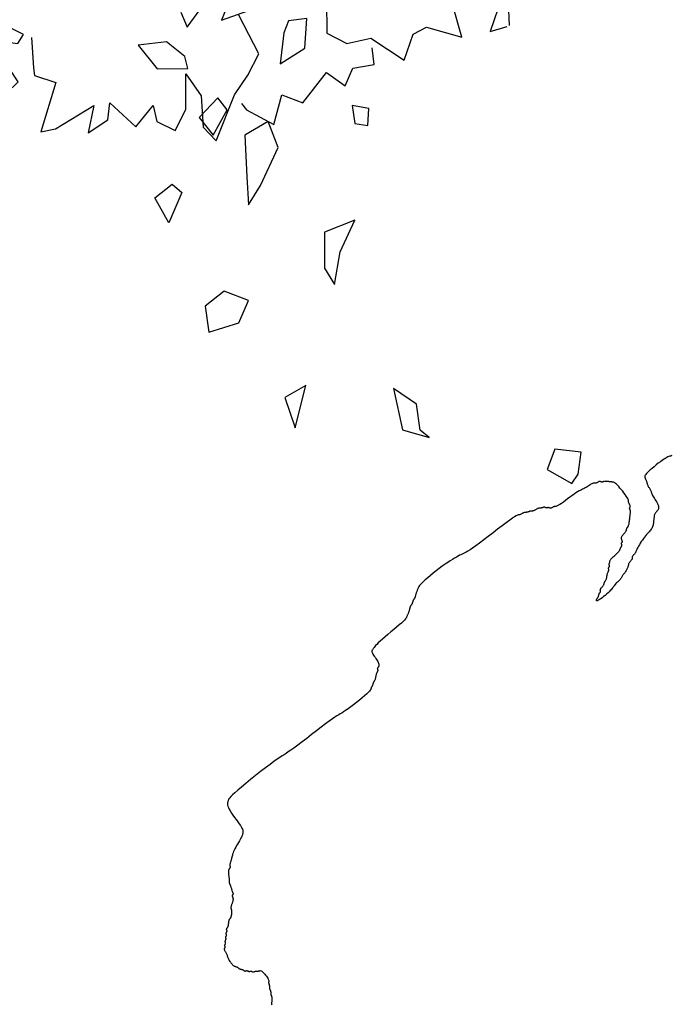
# Model space of a CAD drawing. Units: millimetres. Extents: x 2639 to 2782, y 1632 to 1773.
# Drawn here: x 2727 to 2728, y 1667 to 1669 of the extents above; entities that cross this region are included whole.
import ezdxf

# ---------------------------------------------------------------- set-up
doc = ezdxf.new("R2010")
doc.units = ezdxf.units.MM
doc.layers.add('zeleň', color=75, linetype='Continuous')

# ---------------------------------------------------------------- blocks, each defined once
blk = doc.blocks.new('TREE-13')
for points in [[(-59.95, 5.95), (-62.6, 4.11), (-60.33, 2.01), (-65.06, -5.07), (-60.14, -5.54), (-60.53, -4.87), (-55.78, -4.7), (-57.86, -7.64), (-55.63, -7.85), (-58.57, -10.29), (-58.54, -14.68), (-57, -22.15), (-52.45, -21.75), (-52.21, -19.26), (-54.18, -18.65), (-50.96, -15.61), (-49.11, -17.46), (-47.71, -16.97), (-49.77, -12.59), (-45.27, -12.6), (-44.99, -9.7), (-41.72, -10.85), (-39.33, -7.1), (-35.51, -7.31)], [(-47.09, -18.01), (-49.5, -21.53), (-50.06, -22.47), (-48.35, -25.12), (-54.35, -29.25), (-52.44, -30.2), (-46.15, -30.99), (-49.19, -33.52), (-45.84, -33.82), (-44.15, -32.13), (-43.38, -37.04), (-39.56, -36.21), (-40.59, -38.28), (-39.37, -40.93), (-36.31, -39.53), (-33.19, -35.57), (-33.43, -39.35), (-35.94, -43.02), (-35.72, -45.67), (-29.65, -42.2), (-26.42, -41.17), (-23.36, -39.77), (-22.18, -33.73)], [(-11.16, -39.82), (-14.01, -43.46), (-12.72, -46.36), (-9.57, -47.88), (-7.81, -53.23), (-4.52, -51.16), (-2.43, -51.57), (0.56, -55.78), (2.36, -51.49)], [(-29.65, -43.75), (-29.65, -44.9), (-27.88, -48.91), (-24.42, -46.36), (-22.78, -49.09), (-17.5, -47.81), (-16.59, -50.91), (-14.22, -49.63), (-11.49, -51.09), (-10.27, -49.06)]]:
    blk.add_lwpolyline(points)
blk = doc.blocks.new('TREE-01')
blk.add_lwpolyline([(33.79, 71.82), (33.72, 71.84), (33.64, 71.87), (33.57, 71.9), (33.48, 71.94), (33.38, 71.97), (33.26, 72.01), (33.1, 72.05), (32.9, 72.08), (32.65, 72.11), (32.35, 72.13), (32, 72.14), (31.63, 72.15), (31.25, 72.16), (30.86, 72.15), (30.49, 72.14), (30.15, 72.13), (29.85, 72.11), (29.6, 72.08), (29.4, 72.05), (29.25, 72.01), (29.13, 71.97), (29.04, 71.92), (28.98, 71.87), (28.94, 71.82), (28.91, 71.77), (28.89, 71.72), (28.87, 71.67), (28.86, 71.62), (28.85, 71.57), (28.83, 71.51), (28.82, 71.45), (28.8, 71.38), (28.78, 71.31), (28.75, 71.23), (28.72, 71.15), (28.68, 71.06), (28.65, 70.97), (28.61, 70.87), (28.57, 70.77), (28.54, 70.67), (28.51, 70.57), (28.49, 70.47), (28.47, 70.37), (28.46, 70.27), (28.45, 70.17), (28.43, 70.07), (28.42, 69.97), (28.4, 69.87), (28.38, 69.77), (28.35, 69.67), (28.32, 69.57), (28.28, 69.46), (28.25, 69.35), (28.21, 69.23), (28.17, 69.09), (28.14, 68.94), (28.11, 68.77), (28.09, 68.59), (28.07, 68.4), (28.05, 68.19), (28.03, 67.99), (28, 67.8), (27.96, 67.61), (27.91, 67.45), (27.85, 67.31), (27.76, 67.2), (27.66, 67.11), (27.55, 67.05), (27.44, 67.01), (27.32, 66.98), (27.2, 66.95), (27.08, 66.93), (26.98, 66.91), (26.88, 66.88), (26.8, 66.85), (26.73, 66.81), (26.66, 66.77), (26.6, 66.72), (26.55, 66.67), (26.49, 66.63), (26.44, 66.58), (26.39, 66.53), (26.34, 66.47), (26.29, 66.42), (26.24, 66.37), (26.18, 66.31), (26.12, 66.25), (26.05, 66.18), (25.98, 66.11), (25.9, 66.03), (25.81, 65.95), (25.72, 65.87), (25.63, 65.78), (25.52, 65.7), (25.41, 65.63), (25.3, 65.56), (25.18, 65.51), (25.05, 65.46), (24.91, 65.43), (24.77, 65.4), (24.61, 65.38), (24.44, 65.35), (24.26, 65.32), (24.06, 65.29), (23.84, 65.24), (23.61, 65.19), (23.36, 65.12), (23.11, 65.05), (22.86, 64.97), (22.61, 64.89), (22.38, 64.8), (22.16, 64.72), (21.98, 64.64), (21.82, 64.57), (21.68, 64.51), (21.57, 64.45), (21.48, 64.39), (21.39, 64.35), (21.32, 64.31), (21.25, 64.27), (21.17, 64.24), (21.1, 64.22), (21.02, 64.2), (20.93, 64.19), (20.85, 64.18), (20.77, 64.16), (20.7, 64.15), (20.63, 64.13), (20.57, 64.11), (20.53, 64.08), (20.5, 64.05), (20.47, 64.01), (20.44, 63.98), (20.42, 63.94), (20.39, 63.9), (20.35, 63.87), (20.31, 63.84), (20.25, 63.82), (20.19, 63.8), (20.11, 63.79), (20.03, 63.78), (19.95, 63.76), (19.87, 63.75), (19.79, 63.73), (19.71, 63.71), (19.64, 63.68), (19.57, 63.65), (19.5, 63.61), (19.44, 63.57), (19.38, 63.52), (19.31, 63.48), (19.25, 63.43), (19.17, 63.38), (19.1, 63.33), (19.01, 63.28), (18.93, 63.23), (18.84, 63.18), (18.75, 63.14), (18.67, 63.1), (18.58, 63.07), (18.51, 63.04), (18.43, 63.02), (18.37, 63), (18.3, 62.99), (18.24, 62.98), (18.18, 62.96), (18.11, 62.95), (18.05, 62.93), (17.97, 62.91), (17.89, 62.88), (17.81, 62.85), (17.72, 62.81), (17.62, 62.78), (17.52, 62.74), (17.41, 62.7), (17.29, 62.67), (17.17, 62.64), (17.04, 62.62), (16.91, 62.6), (16.78, 62.59), (16.64, 62.58), (16.5, 62.56), (16.37, 62.55), (16.23, 62.53), (16.11, 62.51), (15.98, 62.48), (15.86, 62.45), (15.74, 62.41), (15.61, 62.38), (15.46, 62.34), (15.3, 62.3), (15.12, 62.27), (14.9, 62.24), (14.67, 62.22), (14.41, 62.21), (14.13, 62.2), (13.86, 62.19), (13.6, 62.2), (13.36, 62.21), (13.14, 62.22), (12.97, 62.24), (12.84, 62.27), (12.76, 62.3), (12.72, 62.34), (12.7, 62.38), (12.72, 62.41), (12.75, 62.45), (12.79, 62.48), (12.84, 62.51), (12.89, 62.53), (12.94, 62.55), (12.99, 62.56), (13.04, 62.58), (13.09, 62.59), (13.14, 62.6), (13.19, 62.62), (13.24, 62.64), (13.29, 62.67), (13.34, 62.7), (13.39, 62.74), (13.44, 62.78), (13.49, 62.81), (13.54, 62.85), (13.59, 62.88), (13.64, 62.91), (13.69, 62.93), (13.74, 62.95), (13.78, 62.96), (13.83, 62.98), (13.87, 62.99), (13.91, 63), (13.94, 63.02), (13.97, 63.04), (13.99, 63.07), (14.01, 63.1), (14.03, 63.14), (14.05, 63.18), (14.07, 63.21), (14.09, 63.25), (14.13, 63.28), (14.17, 63.31), (14.23, 63.33), (14.29, 63.35), (14.37, 63.36), (14.45, 63.38), (14.53, 63.39), (14.61, 63.4), (14.69, 63.42), (14.77, 63.44), (14.84, 63.47), (14.91, 63.5), (14.97, 63.54), (15.03, 63.58), (15.08, 63.61), (15.14, 63.65), (15.19, 63.68), (15.24, 63.71), (15.29, 63.73), (15.34, 63.75), (15.39, 63.77), (15.45, 63.78), (15.5, 63.81), (15.57, 63.83), (15.63, 63.87), (15.71, 63.91), (15.78, 63.97), (15.87, 64.03), (15.95, 64.1), (16.04, 64.18), (16.13, 64.25), (16.21, 64.32), (16.29, 64.39), (16.37, 64.44), (16.44, 64.49), (16.51, 64.52), (16.57, 64.55), (16.62, 64.57), (16.67, 64.59), (16.71, 64.6), (16.74, 64.62), (16.77, 64.64), (16.79, 64.67), (16.81, 64.7), (16.83, 64.74), (16.84, 64.78), (16.85, 64.81), (16.87, 64.85), (16.88, 64.88), (16.91, 64.91), (16.93, 64.93), (16.97, 64.95), (17, 64.96), (17.04, 64.98), (17.08, 64.99), (17.11, 65), (17.14, 65.02), (17.17, 65.04), (17.19, 65.07), (17.21, 65.1), (17.23, 65.14), (17.24, 65.18), (17.25, 65.21), (17.27, 65.25), (17.28, 65.28), (17.31, 65.31), (17.33, 65.33), (17.37, 65.35), (17.4, 65.36), (17.44, 65.38), (17.48, 65.39), (17.51, 65.4), (17.55, 65.42), (17.57, 65.44), (17.6, 65.47), (17.62, 65.5), (17.64, 65.54), (17.67, 65.58), (17.72, 65.61), (17.78, 65.65), (17.86, 65.68), (17.97, 65.71), (18.11, 65.73), (18.28, 65.75), (18.46, 65.76), (18.65, 65.78), (18.84, 65.79), (19.03, 65.8), (19.21, 65.82), (19.37, 65.84), (19.51, 65.87), (19.63, 65.9), (19.73, 65.94), (19.81, 65.98), (19.88, 66.01), (19.94, 66.05), (19.99, 66.08), (20.04, 66.11), (20.09, 66.13), (20.14, 66.15), (20.19, 66.16), (20.23, 66.18), (20.27, 66.19), (20.31, 66.2), (20.35, 66.22), (20.37, 66.24), (20.4, 66.27), (20.41, 66.3), (20.43, 66.34), (20.44, 66.38), (20.45, 66.41), (20.47, 66.45), (20.49, 66.48), (20.51, 66.51), (20.54, 66.53), (20.57, 66.55), (20.6, 66.56), (20.64, 66.58), (20.68, 66.59), (20.71, 66.6), (20.75, 66.62), (20.77, 66.64), (20.8, 66.67), (20.81, 66.7), (20.83, 66.74), (20.84, 66.78), (20.85, 66.83), (20.87, 66.88), (20.89, 66.93), (20.91, 66.98), (20.94, 67.03), (20.97, 67.07), (21.01, 67.12), (21.06, 67.17), (21.11, 67.21), (21.17, 67.25), (21.24, 67.28), (21.31, 67.31), (21.39, 67.33), (21.47, 67.35), (21.55, 67.36), (21.64, 67.38), (21.73, 67.39), (21.81, 67.4), (21.9, 67.42), (21.98, 67.44), (22.05, 67.47), (22.11, 67.5), (22.18, 67.54), (22.23, 67.57), (22.29, 67.61), (22.34, 67.65), (22.39, 67.68), (22.44, 67.71), (22.49, 67.73), (22.54, 67.75), (22.6, 67.77), (22.65, 67.78), (22.71, 67.8), (22.77, 67.83), (22.84, 67.86), (22.91, 67.91), (22.99, 67.96), (23.07, 68.03), (23.16, 68.1), (23.24, 68.18), (23.33, 68.27), (23.42, 68.35), (23.5, 68.43), (23.58, 68.51), (23.65, 68.58), (23.71, 68.65), (23.78, 68.71), (23.83, 68.77), (23.89, 68.82), (23.94, 68.87), (23.99, 68.92), (24.04, 68.97), (24.09, 69.02), (24.14, 69.07), (24.19, 69.12), (24.23, 69.17), (24.28, 69.22), (24.32, 69.27), (24.35, 69.32), (24.38, 69.37), (24.4, 69.42), (24.42, 69.47), (24.43, 69.52), (24.44, 69.57), (24.46, 69.61), (24.47, 69.65), (24.49, 69.68), (24.51, 69.71), (24.54, 69.73), (24.57, 69.75), (24.61, 69.77), (24.64, 69.78), (24.68, 69.8), (24.72, 69.83), (24.75, 69.86), (24.78, 69.91), (24.8, 69.96), (24.82, 70.03), (24.83, 70.1), (24.84, 70.17), (24.86, 70.25), (24.87, 70.32), (24.89, 70.39), (24.91, 70.44), (24.94, 70.49), (24.97, 70.53), (25.01, 70.57), (25.04, 70.62), (25.08, 70.7), (25.12, 70.8), (25.15, 70.93), (25.18, 71.11), (25.2, 71.33), (25.21, 71.59), (25.22, 71.88), (25.23, 72.18), (25.22, 72.49), (25.21, 72.78), (25.2, 73.06), (25.18, 73.31), (25.15, 73.51), (25.12, 73.68), (25.08, 73.81), (25.04, 73.91), (24.99, 74), (24.94, 74.07), (24.89, 74.12), (24.84, 74.17), (24.79, 74.22), (24.74, 74.27), (24.69, 74.32), (24.64, 74.37), (24.59, 74.42), (24.54, 74.47), (24.49, 74.52), (24.44, 74.57), (24.39, 74.62), (24.34, 74.67), (24.29, 74.72), (24.24, 74.76), (24.19, 74.81), (24.14, 74.84), (24.09, 74.88), (24.04, 74.91), (23.99, 74.93), (23.94, 74.95), (23.9, 74.96), (23.85, 74.97), (23.81, 74.99), (23.77, 75), (23.74, 75.02), (23.71, 75.04), (23.69, 75.07), (23.67, 75.1), (23.65, 75.14), (23.63, 75.17), (23.61, 75.21), (23.59, 75.25), (23.55, 75.28), (23.51, 75.31), (23.45, 75.33), (23.39, 75.35), (23.32, 75.36), (23.24, 75.37), (23.17, 75.39), (23.1, 75.4), (23.03, 75.42), (22.98, 75.44), (22.93, 75.47), (22.89, 75.5), (22.86, 75.54), (22.83, 75.57), (22.78, 75.61), (22.73, 75.65), (22.66, 75.68), (22.58, 75.71), (22.46, 75.73), (22.33, 75.75), (22.18, 75.76), (22.03, 75.77), (21.86, 75.79), (21.69, 75.8), (21.53, 75.82), (21.37, 75.84), (21.23, 75.87), (21.09, 75.9), (20.95, 75.94), (20.79, 75.97), (20.62, 76.01), (20.42, 76.05), (20.18, 76.08), (19.91, 76.11), (19.58, 76.13), (19.23, 76.15), (18.85, 76.16), (18.46, 76.17), (18.07, 76.19), (17.71, 76.2), (17.39, 76.22), (17.11, 76.24), (16.89, 76.27), (16.72, 76.3), (16.59, 76.33), (16.51, 76.37), (16.44, 76.41), (16.39, 76.45), (16.35, 76.48), (16.31, 76.51), (16.25, 76.53), (16.18, 76.55), (16.11, 76.56), (16.04, 76.57), (15.96, 76.58), (15.89, 76.6), (15.83, 76.62), (15.77, 76.64), (15.73, 76.67), (15.69, 76.7), (15.67, 76.73), (15.65, 76.77), (15.63, 76.81), (15.61, 76.84), (15.59, 76.88), (15.57, 76.91), (15.54, 76.93), (15.51, 76.94), (15.48, 76.96), (15.44, 76.97), (15.4, 76.98), (15.37, 77), (15.33, 77.02), (15.31, 77.04), (15.28, 77.07), (15.27, 77.1), (15.25, 77.13), (15.24, 77.17), (15.23, 77.21), (15.21, 77.24), (15.19, 77.28), (15.17, 77.31), (15.14, 77.33), (15.11, 77.34), (15.07, 77.36), (15.03, 77.37), (14.98, 77.38), (14.94, 77.4), (14.89, 77.42), (14.84, 77.44), (14.79, 77.47), (14.74, 77.5), (14.68, 77.53), (14.63, 77.57), (14.57, 77.61), (14.51, 77.64), (14.44, 77.68), (14.37, 77.71), (14.29, 77.73), (14.21, 77.74), (14.12, 77.76), (14.04, 77.77), (13.95, 77.78), (13.86, 77.8), (13.78, 77.82), (13.7, 77.84), (13.63, 77.87), (13.57, 77.9), (13.5, 77.93), (13.45, 77.97), (13.39, 78.01), (13.34, 78.04), (13.29, 78.08), (13.24, 78.1), (13.19, 78.13), (13.14, 78.14), (13.09, 78.16), (13.04, 78.17), (12.99, 78.18), (12.94, 78.2), (12.89, 78.22), (12.84, 78.24), (12.79, 78.27), (12.74, 78.3), (12.68, 78.33), (12.63, 78.37), (12.57, 78.41), (12.51, 78.44), (12.44, 78.48), (12.37, 78.5), (12.29, 78.53), (12.21, 78.54), (12.13, 78.56), (12.04, 78.57), (11.97, 78.58), (11.89, 78.6), (11.83, 78.62), (11.77, 78.64), (11.72, 78.67), (11.67, 78.7), (11.59, 78.73), (11.47, 78.77), (11.29, 78.81), (11.02, 78.84), (10.65, 78.88), (10.17, 78.9), (9.56, 78.93), (8.84, 78.94), (8.05, 78.96), (7.22, 78.97), (6.38, 78.98), (5.57, 79), (4.82, 79.02), (4.17, 79.04), (3.62, 79.07), (3.19, 79.1), (2.84, 79.14), (2.56, 79.18), (2.34, 79.22), (2.14, 79.27), (1.96, 79.32), (1.76, 79.37), (1.55, 79.42), (1.31, 79.47), (1.04, 79.52), (0.74, 79.56), (0.4, 79.6), (0.03, 79.64), (-0.38, 79.68), (-0.84, 79.7), (-1.33, 79.73), (-1.86, 79.74), (-2.39, 79.75), (-2.93, 79.75), (-3.45, 79.75), (-3.94, 79.74), (-4.39, 79.73), (-4.77, 79.7), (-5.09, 79.68), (-5.34, 79.64), (-5.53, 79.6), (-5.68, 79.56), (-5.8, 79.52), (-5.89, 79.47), (-5.97, 79.42), (-6.04, 79.37), (-6.12, 79.32), (-6.2, 79.27), (-6.29, 79.22), (-6.37, 79.17), (-6.46, 79.12), (-6.55, 79.07), (-6.63, 79.02), (-6.71, 78.97), (-6.78, 78.92), (-6.85, 78.87), (-6.91, 78.82), (-6.97, 78.78), (-7.02, 78.74), (-7.07, 78.7), (-7.12, 78.67), (-7.17, 78.64), (-7.22, 78.62), (-7.27, 78.6), (-7.32, 78.58), (-7.37, 78.57), (-7.42, 78.56), (-7.47, 78.54), (-7.52, 78.53), (-7.57, 78.5), (-7.62, 78.48), (-7.67, 78.44), (-7.72, 78.41), (-7.77, 78.37), (-7.82, 78.33), (-7.87, 78.3), (-7.92, 78.27), (-7.97, 78.24), (-8.02, 78.22), (-8.07, 78.2), (-8.12, 78.18), (-8.17, 78.17), (-8.22, 78.16), (-8.27, 78.14), (-8.32, 78.13), (-8.37, 78.1), (-8.42, 78.08), (-8.48, 78.04), (-8.53, 78.01), (-8.58, 77.96), (-8.64, 77.92), (-8.7, 77.87), (-8.77, 77.82), (-8.84, 77.77), (-8.92, 77.72), (-9, 77.67), (-9.09, 77.62), (-9.17, 77.57), (-9.26, 77.52), (-9.35, 77.47), (-9.43, 77.42), (-9.51, 77.37), (-9.58, 77.32), (-9.66, 77.27), (-9.75, 77.23), (-9.88, 77.18), (-10.03, 77.14), (-10.24, 77.1), (-10.51, 77.07), (-10.84, 77.04), (-11.26, 77.02), (-11.73, 77), (-12.25, 76.98), (-12.79, 76.97), (-13.33, 76.96), (-13.85, 76.94), (-14.34, 76.93), (-14.78, 76.91), (-15.14, 76.88), (-15.44, 76.84), (-15.68, 76.81), (-15.87, 76.77), (-16.02, 76.73), (-16.14, 76.7), (-16.23, 76.67), (-16.31, 76.64), (-16.38, 76.62), (-16.45, 76.6), (-16.51, 76.57), (-16.56, 76.54), (-16.61, 76.49), (-16.65, 76.43), (-16.68, 76.35), (-16.71, 76.24), (-16.73, 76.1), (-16.75, 75.94), (-16.77, 75.76), (-16.78, 75.56), (-16.79, 75.37), (-16.81, 75.18), (-16.82, 75), (-16.85, 74.84), (-16.87, 74.7), (-16.91, 74.59), (-16.95, 74.49), (-16.99, 74.41), (-17.03, 74.35), (-17.08, 74.31), (-17.13, 74.27), (-17.18, 74.24), (-17.23, 74.22), (-17.28, 74.2), (-17.33, 74.19), (-17.37, 74.17), (-17.41, 74.16), (-17.45, 74.15), (-17.48, 74.13), (-17.51, 74.11), (-17.53, 74.08), (-17.55, 74.05), (-17.57, 74.01), (-17.58, 73.97), (-17.59, 73.94), (-17.61, 73.9), (-17.62, 73.87), (-17.65, 73.84), (-17.67, 73.82), (-17.71, 73.8), (-17.75, 73.78), (-17.8, 73.76), (-17.85, 73.74), (-17.91, 73.72), (-17.97, 73.68), (-18.05, 73.64), (-18.12, 73.58), (-18.21, 73.52), (-18.29, 73.45), (-18.38, 73.37), (-18.47, 73.3), (-18.55, 73.23), (-18.64, 73.16), (-18.71, 73.11), (-18.79, 73.06), (-18.85, 73.03), (-18.91, 73), (-18.97, 72.98), (-19.03, 72.96), (-19.08, 72.95), (-19.13, 72.93), (-19.18, 72.91), (-19.23, 72.88), (-19.28, 72.85), (-19.33, 72.81), (-19.38, 72.77), (-19.43, 72.74), (-19.48, 72.7), (-19.53, 72.67), (-19.58, 72.64), (-19.63, 72.62), (-19.68, 72.6), (-19.73, 72.59), (-19.77, 72.57), (-19.81, 72.56), (-19.85, 72.55), (-19.89, 72.53), (-19.91, 72.51), (-19.94, 72.48), (-19.97, 72.45), (-20.01, 72.41), (-20.09, 72.37), (-20.21, 72.34), (-20.37, 72.3), (-20.61, 72.27), (-20.91, 72.24), (-21.31, 72.22), (-21.76, 72.2), (-22.26, 72.19), (-22.79, 72.19), (-23.32, 72.19), (-23.83, 72.2), (-24.3, 72.22), (-24.72, 72.24), (-25.06, 72.27), (-25.34, 72.3), (-25.6, 72.34), (-25.86, 72.37), (-26.15, 72.41), (-26.49, 72.45), (-26.92, 72.48), (-27.45, 72.51), (-28.11, 72.53), (-28.88, 72.55), (-29.72, 72.56), (-30.59, 72.57), (-31.46, 72.59), (-32.29, 72.6), (-33.06, 72.62), (-33.72, 72.64), (-34.26, 72.67), (-34.69, 72.7), (-35.06, 72.74), (-35.4, 72.77), (-35.74, 72.81), (-36.11, 72.85), (-36.56, 72.88), (-37.12, 72.91), (-37.81, 72.93), (-38.61, 72.94), (-39.48, 72.95), (-40.39, 72.96), (-41.3, 72.95), (-42.17, 72.94), (-42.97, 72.93), (-43.66, 72.91), (-44.22, 72.88), (-44.65, 72.85), (-44.97, 72.81), (-45.21, 72.77), (-45.38, 72.72), (-45.5, 72.67), (-45.59, 72.62), (-45.66, 72.57), (-45.74, 72.52), (-45.82, 72.46), (-45.9, 72.39), (-45.99, 72.3), (-46.07, 72.18), (-46.14, 72.02), (-46.21, 71.82), (-46.26, 71.57), (-46.31, 71.27), (-46.34, 70.93), (-46.37, 70.56), (-46.39, 70.17), (-46.4, 69.79), (-46.42, 69.42), (-46.44, 69.08), (-46.46, 68.77), (-46.49, 68.53), (-46.52, 68.33), (-46.56, 68.17), (-46.6, 68.05), (-46.65, 67.96), (-46.7, 67.88), (-46.75, 67.83), (-46.8, 67.77), (-46.85, 67.72), (-46.9, 67.67), (-46.96, 67.62), (-47.04, 67.57), (-47.13, 67.51), (-47.24, 67.45), (-47.37, 67.38), (-47.53, 67.31), (-47.72, 67.23), (-47.93, 67.15), (-48.16, 67.06), (-48.4, 66.97), (-48.65, 66.87), (-48.89, 66.77), (-49.12, 66.68), (-49.33, 66.58), (-49.52, 66.48), (-49.68, 66.38), (-49.83, 66.28), (-49.96, 66.18), (-50.08, 66.09), (-50.19, 66), (-50.3, 65.92), (-50.4, 65.84), (-50.5, 65.77), (-50.6, 65.7), (-50.69, 65.64), (-50.78, 65.58), (-50.87, 65.53), (-50.94, 65.48), (-51.01, 65.43), (-51.06, 65.38), (-51.11, 65.33), (-51.14, 65.28), (-51.17, 65.23), (-51.19, 65.18), (-51.21, 65.14), (-51.22, 65.1), (-51.24, 65.07), (-51.26, 65.04), (-51.29, 65.02), (-51.33, 65), (-51.36, 64.99), (-51.41, 64.98), (-51.45, 64.96), (-51.5, 64.95), (-51.55, 64.93), (-51.6, 64.91), (-51.65, 64.88), (-51.7, 64.85), (-51.75, 64.81), (-51.8, 64.76), (-51.85, 64.71), (-51.9, 64.65), (-51.95, 64.58), (-52, 64.51), (-52.05, 64.43), (-52.1, 64.35), (-52.15, 64.26), (-52.2, 64.18), (-52.25, 64.09), (-52.3, 64), (-52.35, 63.92), (-52.4, 63.84), (-52.45, 63.77), (-52.5, 63.7), (-52.55, 63.64), (-52.59, 63.58), (-52.63, 63.53), (-52.67, 63.48), (-52.7, 63.43), (-52.73, 63.38), (-52.75, 63.33), (-52.77, 63.28), (-52.79, 63.22), (-52.8, 63.17), (-52.81, 63.11), (-52.83, 63.05), (-52.84, 62.98), (-52.87, 62.91), (-52.89, 62.83), (-52.93, 62.75), (-52.96, 62.66), (-53, 62.58), (-53.04, 62.49), (-53.07, 62.4), (-53.1, 62.32), (-53.13, 62.24), (-53.15, 62.17), (-53.17, 62.11), (-53.19, 62.05), (-53.2, 61.99), (-53.21, 61.95), (-53.23, 61.91), (-53.24, 61.87), (-53.27, 61.84), (-53.29, 61.82), (-53.33, 61.8), (-53.36, 61.79), (-53.4, 61.78), (-53.44, 61.76), (-53.47, 61.75), (-53.5, 61.73), (-53.53, 61.71), (-53.55, 61.68), (-53.57, 61.65), (-53.59, 61.61), (-53.6, 61.57), (-53.61, 61.52), (-53.63, 61.48), (-53.64, 61.43), (-53.67, 61.38), (-53.69, 61.33), (-53.73, 61.28), (-53.77, 61.23), (-53.82, 61.18), (-53.87, 61.13), (-53.93, 61.08), (-53.99, 61.03), (-54.07, 60.98), (-54.14, 60.93), (-54.23, 60.88), (-54.31, 60.83), (-54.39, 60.78), (-54.47, 60.73), (-54.54, 60.68), (-54.61, 60.63), (-54.67, 60.58), (-54.71, 60.53), (-54.74, 60.48), (-54.77, 60.43), (-54.79, 60.38), (-54.81, 60.33), (-54.83, 60.28), (-54.84, 60.23), (-54.87, 60.18), (-54.89, 60.13), (-54.93, 60.08), (-54.97, 60.03), (-55.01, 59.98), (-55.05, 59.93), (-55.1, 59.88), (-55.15, 59.83), (-55.2, 59.78), (-55.25, 59.73), (-55.3, 59.68), (-55.35, 59.63), (-55.4, 59.59), (-55.45, 59.54), (-55.5, 59.51), (-55.55, 59.47), (-55.6, 59.44), (-55.65, 59.42), (-55.7, 59.4), (-55.75, 59.39), (-55.8, 59.38), (-55.85, 59.36), (-55.9, 59.35), (-55.95, 59.33), (-56, 59.31), (-56.05, 59.28), (-56.1, 59.25), (-56.15, 59.21), (-56.2, 59.17), (-56.25, 59.12), (-56.3, 59.08), (-56.35, 59.03), (-56.4, 58.98), (-56.45, 58.93), (-56.5, 58.88), (-56.55, 58.83), (-56.6, 58.79), (-56.65, 58.74), (-56.7, 58.71), (-56.75, 58.67), (-56.8, 58.64), (-56.85, 58.62), (-56.9, 58.6), (-56.95, 58.59), (-56.99, 58.58), (-57.03, 58.57), (-57.07, 58.55), (-57.11, 58.53), (-57.13, 58.51), (-57.16, 58.48), (-57.17, 58.45), (-57.19, 58.42), (-57.2, 58.38), (-57.21, 58.34), (-57.23, 58.3), (-57.25, 58.27), (-57.27, 58.24), (-57.3, 58.22), (-57.33, 58.21), (-57.36, 58.19), (-57.4, 58.18), (-57.44, 58.17), (-57.47, 58.15), (-57.51, 58.13), (-57.53, 58.11), (-57.56, 58.08), (-57.57, 58.05), (-57.59, 58.02), (-57.6, 57.98), (-57.61, 57.94), (-57.63, 57.91), (-57.65, 57.87), (-57.67, 57.84), (-57.7, 57.82), (-57.73, 57.81), (-57.76, 57.79), (-57.8, 57.78), (-57.84, 57.77), (-57.87, 57.75), (-57.91, 57.73), (-57.93, 57.71), (-57.96, 57.68), (-57.97, 57.65), (-57.99, 57.62), (-58, 57.58), (-58.01, 57.54), (-58.03, 57.51), (-58.05, 57.47), (-58.07, 57.44), (-58.1, 57.42), (-58.13, 57.41), (-58.16, 57.39), (-58.2, 57.38), (-58.24, 57.37), (-58.27, 57.35), (-58.31, 57.33), (-58.34, 57.31), (-58.36, 57.28), (-58.37, 57.25), (-58.39, 57.22), (-58.4, 57.18), (-58.41, 57.14), (-58.43, 57.11), (-58.45, 57.07), (-58.47, 57.04), (-58.5, 57.02), (-58.53, 57.01), (-58.56, 56.99), (-58.6, 56.98), (-58.64, 56.97), (-58.67, 56.95), (-58.71, 56.93), (-58.74, 56.91), (-58.76, 56.88), (-58.77, 56.85), (-58.79, 56.82), (-58.8, 56.78), (-58.81, 56.74), (-58.83, 56.71), (-58.85, 56.67), (-58.87, 56.65), (-58.9, 56.62), (-58.93, 56.6), (-58.96, 56.59), (-59, 56.57), (-59.04, 56.55), (-59.08, 56.52), (-59.11, 56.49), (-59.14, 56.45), (-59.16, 56.39), (-59.18, 56.32), (-59.19, 56.25), (-59.2, 56.16), (-59.21, 56.07), (-59.23, 55.98), (-59.25, 55.88), (-59.27, 55.78), (-59.3, 55.68), (-59.33, 55.58), (-59.37, 55.48), (-59.4, 55.37), (-59.44, 55.26), (-59.48, 55.15), (-59.51, 55.03), (-59.54, 54.91), (-59.56, 54.78), (-59.57, 54.65), (-59.58, 54.52), (-59.59, 54.39), (-59.58, 54.26), (-59.57, 54.13), (-59.56, 54.02), (-59.54, 53.91), (-59.51, 53.82), (-59.48, 53.74), (-59.44, 53.66), (-59.4, 53.6), (-59.37, 53.54), (-59.33, 53.48), (-59.3, 53.43), (-59.27, 53.38), (-59.25, 53.33), (-59.23, 53.28), (-59.21, 53.23), (-59.2, 53.18), (-59.19, 53.13), (-59.18, 53.08), (-59.16, 53.03), (-59.14, 52.98), (-59.11, 52.93), (-59.08, 52.88), (-59.04, 52.83), (-59, 52.78), (-58.96, 52.73), (-58.93, 52.68), (-58.9, 52.63), (-58.87, 52.58), (-58.85, 52.53), (-58.83, 52.48), (-58.81, 52.43), (-58.8, 52.39), (-58.79, 52.35), (-58.77, 52.31), (-58.76, 52.27), (-58.74, 52.25), (-58.71, 52.22), (-58.67, 52.21), (-58.64, 52.19), (-58.6, 52.18), (-58.56, 52.17), (-58.53, 52.15), (-58.5, 52.14), (-58.47, 52.11), (-58.45, 52.09), (-58.43, 52.05), (-58.41, 52.02), (-58.4, 51.98), (-58.39, 51.94), (-58.37, 51.91), (-58.36, 51.87), (-58.34, 51.85), (-58.31, 51.82), (-58.27, 51.81), (-58.24, 51.79), (-58.2, 51.78), (-58.16, 51.77), (-58.13, 51.75), (-58.1, 51.74), (-58.07, 51.71), (-58.05, 51.69), (-58.03, 51.65), (-58.01, 51.62), (-58, 51.58), (-57.99, 51.54), (-57.97, 51.51), (-57.96, 51.47), (-57.93, 51.45), (-57.91, 51.42), (-57.87, 51.41), (-57.84, 51.39), (-57.79, 51.38), (-57.75, 51.37), (-57.7, 51.35), (-57.65, 51.34), (-57.6, 51.31), (-57.55, 51.29), (-57.5, 51.25), (-57.45, 51.22), (-57.4, 51.18), (-57.35, 51.14), (-57.3, 51.11), (-57.25, 51.07), (-57.2, 51.05), (-57.15, 51.02), (-57.1, 51), (-57.05, 50.98), (-57.01, 50.95), (-56.97, 50.9), (-56.93, 50.84), (-56.9, 50.76), (-56.87, 50.65), (-56.85, 50.51), (-56.83, 50.34), (-56.82, 50.17), (-56.82, 49.98), (-56.82, 49.79), (-56.83, 49.62), (-56.85, 49.45), (-56.87, 49.31), (-56.9, 49.2), (-56.93, 49.12), (-56.96, 49.06), (-57, 49.01), (-57.04, 48.98), (-57.07, 48.96), (-57.11, 48.94), (-57.13, 48.91), (-57.16, 48.89), (-57.17, 48.85), (-57.19, 48.81), (-57.2, 48.77), (-57.21, 48.73), (-57.23, 48.68), (-57.25, 48.63), (-57.27, 48.58), (-57.3, 48.53), (-57.33, 48.48), (-57.36, 48.43), (-57.4, 48.38), (-57.44, 48.33), (-57.47, 48.28), (-57.51, 48.23), (-57.53, 48.18), (-57.56, 48.13), (-57.57, 48.08), (-57.59, 48.03), (-57.6, 47.98), (-57.61, 47.93), (-57.63, 47.88), (-57.65, 47.83), (-57.67, 47.78), (-57.7, 47.73), (-57.73, 47.68), (-57.76, 47.63), (-57.8, 47.58), (-57.84, 47.53), (-57.87, 47.48), (-57.91, 47.43), (-57.93, 47.38), (-57.96, 47.33), (-57.97, 47.28), (-57.99, 47.23), (-58, 47.18), (-58.01, 47.13), (-58.03, 47.08), (-58.05, 47.03), (-58.07, 46.98), (-58.1, 46.93), (-58.13, 46.88), (-58.17, 46.83), (-58.21, 46.78), (-58.26, 46.73), (-58.3, 46.68), (-58.35, 46.63), (-58.4, 46.58), (-58.45, 46.53), (-58.5, 46.48), (-58.55, 46.43), (-58.59, 46.38), (-58.64, 46.33), (-58.67, 46.28), (-58.71, 46.23), (-58.74, 46.18)])
blk = doc.blocks.new('TREE-08')
at = {"linetype": 'Continuous'}
for p, q in [((-46.91, 53.69), (-51.17, 56.36)), ((-51.17, 56.36), (-51.17, 51.02)), ((-41.64, 56.24), (-42.43, 53.46)), ((-42.43, 53.46), (-38.5, 54.57)), ((-45.97, 49.68), (-46.91, 53.69)), ((-32.2, 53.38), (-36.93, 50.71)), ((-51.17, 51.02), (-46.91, 47.68)), ((-36.93, 50.71), (-31.26, 48.71)), ((-46.91, 47.68), (-45.97, 49.68)), ((-29.71, 42.11), (-33.65, 38.22)), ((-27.74, 43.22), (-29.71, 42.11)), ((-24.99, 41.56), (-27.74, 43.22)), ((-45.97, 40.34), (-50.69, 39.67)), ((-45.97, 37.67), (-45.97, 40.34)), ((-28.53, 37.67), (-24.99, 41.56)), ((-50.69, 39.67), (-50.69, 35.67)), ((-33.65, 38.22), (-28.53, 37.67)), ((-50.69, 35.67), (-45.97, 37.67)), ((-66.43, 28.45), (-65.64, 33.45)), ((-65.64, 33.45), (-61.71, 33.45)), ((-61.71, 33.45), (-61.31, 31.23)), ((-46.36, 32.23), (-50.61, 26.23)), ((-41.64, 31.56), (-46.36, 32.23)), ((-43.05, 26.89), (-41.64, 31.56)), ((-61.31, 31.23), (-66.43, 28.45)), ((-50.61, 26.23), (-53.45, 22.22)), ((-49.67, 23.56), (-43.05, 26.89)), ((-28.27, 24.56), (-29.84, 21.78)), ((-26.3, 22.34), (-28.27, 24.56)), ((-53.45, 22.22), (-49.67, 23.56)), ((4.59, 23.29), (-1.08, 19.65)), ((-29.84, 21.78), (-28.27, 20.12)), ((-28.27, 20.12), (-26.3, 22.34)), ((2.26, 18.37), (4.59, 21.65)), ((-1.08, 19.65), (1.79, 18.49)), ((-70.54, 12.98), (-72.9, 8.98)), ((-66.29, 12.98), (-70.54, 12.98)), ((-63.92, 8.98), (-66.29, 12.98)), ((-72.9, 8.98), (-67.7, 6.97)), ((-67.7, 6.97), (-63.92, 8.98)), ((-45.97, 10.12), (-49.91, 5.11)), ((-40.46, 8.45), (-45.97, 10.12)), ((-45.97, 5.67), (-40.46, 8.45)), ((-50.3, 1.78), (-45.97, 5.67)), ((-49.91, 5.11), (-50.3, 1.78)), ((-69.59, -8.38), (-71.48, -13.72)), ((-65.34, -9.04), (-69.59, -8.38)), ((-71.48, -13.72), (-65.34, -9.04)), ((-53.53, -19.05), (-56.84, -25.73)), ((-52.11, -23.73), (-53.53, -19.05)), ((-54.47, -27.73), (-52.11, -23.73)), ((-56.84, -25.73), (-54, -29.73)), ((-54, -29.73), (-54.47, -27.73)), ((-37.94, -45.08), (-41.24, -47.08)), ((-34.63, -48.42), (-37.94, -45.08)), ((-41.24, -47.08), (-39.35, -51.75)), ((-37.46, -51.09), (-34.63, -48.42)), ((-39.35, -51.75), (-37.46, -51.09))]:
    blk.add_line(p, q, dxfattribs=at)

msp = doc.modelspace()

# ---------------------------------------------------------------- block references
at = {"layer": 'zeleň', "color": 0, "rotation": 38.4401890958157}
for name, p, xscale, yscale, zscale in [('TREE-13', (2727.2558, 1669.3286), 0.01305425108054115, 0.01305425108054115, 0.01305425108054115), ('TREE-08', (2727.9034, 1668.6194), 0.01046332906949622, 0.01046332906949622, 0.01046332906949622), ('TREE-01', (2728.339, 1666.9824), 0.01305425108054115, 0.01305425108054115, 0.01305425108054115)]:
    msp.add_blockref(name, p, dxfattribs=dict(at, xscale=xscale, yscale=yscale, zscale=zscale))

doc.saveas('drawing.dxf')
